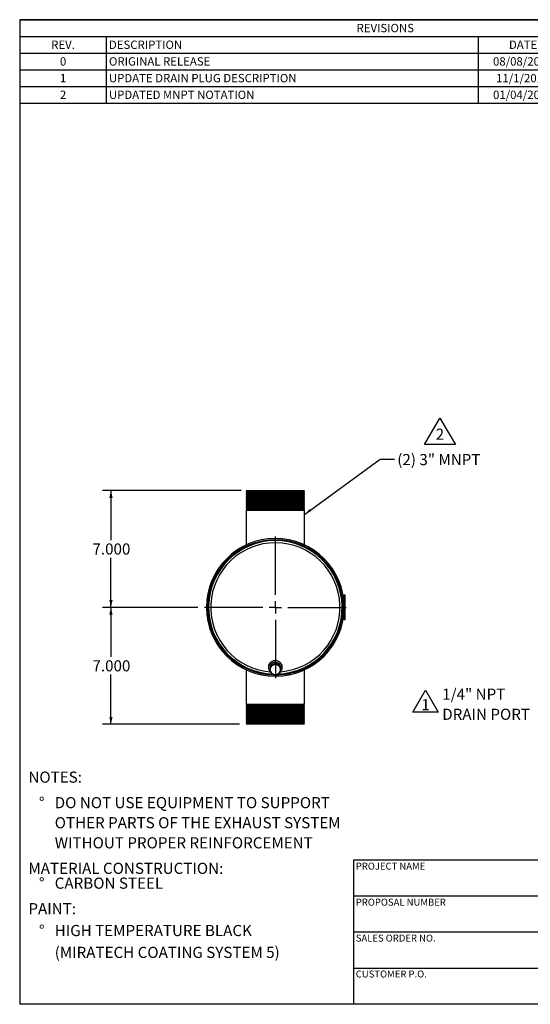
# Model space of a CAD drawing. Units: inches. Extents: x 4 to 84, y 4 to 63.
# Drawn here: x 4 to 34.6, y 4 to 63 of the extents above; entities that cross this region are included whole.
import ezdxf

# ---------------------------------------------------------------- set-up
doc = ezdxf.new("R2010")
doc.units = ezdxf.units.IN
doc.header["$LTSCALE"] = 8
doc.header["$MEASUREMENT"] = 0
doc.layers.add('FORMAT', color=7, linetype='Continuous')
doc.styles.add('SLDTEXTSTYLE0', font='TXT', dxfattribs={"width": 0.75})
doc.dimstyles.new('SLDDIMSTYLE1', dxfattribs={"dimtxt": 0.666667, "dimasz": 0.44, "dimexe": 0, "dimexo": 0.0625, "dimgap": 0.166667, "dimtad": 0, "dimtih": 1, "dimtoh": 1, "dimdec": 3, "dimrnd": 1e-09, "dimzin": 4, "dimdsep": 46, "dimtxsty": 'SLDTEXTSTYLE0', "dimsah": 1, "dimcen": 0.09, "dimadec": 0, "dimazin": 1, "dimtfac": 1, "dimtdec": 4, "dimtofl": 0, "dimtmove": 0, "dimatfit": 3, "dimfxl": 0, "dimfrac": 2, "dimtolj": 1, "dimtzin": 12, "dimarcsym": 0})
doc.dimstyles.new('SLDDIMSTYLE2', dxfattribs={"dimtxt": 0.18, "dimasz": 0.44, "dimexe": 0, "dimexo": 0.0625, "dimgap": 0, "dimtad": 0, "dimtih": 1, "dimtoh": 1, "dimdec": 0, "dimrnd": 1e-09, "dimzin": 0, "dimdsep": 46, "dimtxsty": 'Standard', "dimsah": 1, "dimcen": 0.09, "dimadec": 0, "dimazin": 0, "dimtfac": 0.44, "dimtdec": 0, "dimtofl": 0, "dimtmove": 0, "dimatfit": 3, "dimfxl": 0, "dimfrac": 2, "dimtolj": 1, "dimtzin": 0, "dimarcsym": 0})

# ---------------------------------------------------------------- blocks, each defined once
blk = doc.blocks.new('SW_NOTE_0')
at = {"layer": 'FORMAT', "color": 0, "attachment_point": 1, "style": 'SLDTEXTSTYLE0'}
for s, insert, char_height in [('NOTES:', (0, 0.859), 0.6667), ('%%d', (0.63, -0.67), 0.6667), ('DO NOT USE EQUIPMENT TO SUPPORT', (1.575, -0.67), 0.66667), ('OTHER PARTS OF THE EXHAUST SYSTEM', (1.575, -1.873), 0.66667), ('WITHOUT PROPER REINFORCEMENT', (1.575, -3.077), 0.66667), ('MATERIAL CONSTRUCTION:', (0, -4.606), 0.66667), ('%%d', (0.63, -5.495), 0.6667), ('CARBON STEEL', (1.575, -5.495), 0.66667), ('PAINT:', (0, -7.024), 0.6667), ('%%d', (0.63, -8.333), 0.6667), ('HIGH TEMPERATURE BLACK', (1.575, -8.333), 0.66667), ('(MIRATECH COATING SYSTEM 5)', (1.575, -9.642), 0.66667)]:
    blk.add_mtext(s, dxfattribs=dict(at, insert=insert, char_height=char_height))
blk = doc.blocks.new('SW_NOTE_1')
at = {"layer": 'FORMAT', "color": 0}
for p, q in [((-0.673, -0.097), (0.246, 1.494)), ((0.246, 1.494), (1.165, -0.097)), ((1.165, -0.097), (-0.673, -0.097))]:
    blk.add_line(p, q, dxfattribs=at)
at = {"layer": 'FORMAT', "color": 0, "insert": (0.24, 0.859), "char_height": 0.667, "attachment_point": 2, "style": 'SLDTEXTSTYLE0'}
blk.add_mtext('2', dxfattribs=at)
blk = doc.blocks.new('SW_TABLEANNOTATION_0')
at = {"layer": 'FORMAT', "color": 0}
for p, q in [((0, 0), (0, -5)), ((43.678, 0), (0, 0)), ((43.678, -5), (43.678, 0)), ((0, -1), (43.678, -1)), ((5.189, -1), (5.189, -2)), ((27.46, -1), (27.46, -2)), ((32.789, -1), (32.789, -2)), ((37.191, -1), (37.191, -2)), ((0, -2), (43.678, -2)), ((5.189, -2), (5.189, -5)), ((27.46, -2), (27.46, -5)), ((32.789, -2), (32.789, -5)), ((37.191, -2), (37.191, -5)), ((0, -3), (43.678, -3)), ((0, -4), (43.678, -4)), ((0, -5), (43.678, -5))]:
    blk.add_line(p, q, dxfattribs=at)
at = {"layer": 'FORMAT', "color": 0, "char_height": 0.5, "attachment_point": 1, "style": 'SLDTEXTSTYLE0'}
for s, insert in [('REVISIONS', (20.18, -0.251)), ('REV.', (1.887, -1.251)), ('DESCRIPTION', (5.347, -1.251)), ('DATE', (29.309, -1.251)), ('SHEET(S)', (33.684, -1.251)), ('DRAWN BY', (38.69, -1.251)), ('0', (2.41, -2.251)), ('ORIGINAL RELEASE', (5.347, -2.251)), ('08/08/2016', (28.355, -2.251)), ('-', (34.879, -2.251)), ('1', (2.41, -3.251)), ('UPDATE DRAIN PLUG DESCRIPTION', (5.347, -3.251)), ('11/1/2017', (28.54, -3.251)), ('-', (34.879, -3.251)), ('2', (2.41, -4.251)), ('UPDATED MNPT NOTATION', (5.347, -4.251)), ('01/04/2018', (28.355, -4.251)), ('-', (34.879, -4.251))]:
    blk.add_mtext(s, dxfattribs=dict(at, insert=insert))
blk = doc.blocks.new('SW_NOTE_9')
at = {"layer": 'FORMAT', "color": 0, "char_height": 0.6667, "attachment_point": 1, "style": 'SLDTEXTSTYLE0'}
for s, insert in [('1/4" NPT', (-5.321, 1.359)), ('DRAIN PORT', (-5.321, 0.155))]:
    blk.add_mtext(s, dxfattribs=dict(at, insert=insert))
blk = doc.blocks.new('SW_NOTE_10')
at = {"layer": 'FORMAT', "color": 0}
for p, q in [((-0.527, 0.073), (0.238, 1.397)), ((0.238, 1.397), (1.002, 0.073)), ((1.002, 0.073), (-0.527, 0.073))]:
    blk.add_line(p, q, dxfattribs=at)
at = {"layer": 'FORMAT', "color": 0, "insert": (0.24, 0.859), "char_height": 0.667, "attachment_point": 2, "style": 'SLDTEXTSTYLE0'}
blk.add_mtext('1', dxfattribs=at)
blk = doc.blocks.new('_D_4')
at = {"layer": 'FORMAT'}
for p, q in [((17.274, 34.786), (8.966, 34.786)), ((9.466, 34.786), (9.466, 31.816)), ((9.466, 27.786), (9.466, 30.756)), ((14.669, 27.786), (8.966, 27.786))]:
    blk.add_line(p, q, dxfattribs=at)
for points in [[(9.466, 34.786), (9.366, 34.346), (9.566, 34.346)], [(9.466, 27.786), (9.566, 28.226), (9.366, 28.226)]]:
    blk.add_solid(points, dxfattribs=at)
at = {"layer": 'FORMAT', "insert": (8.358, 31.616), "char_height": 0.6667, "attachment_point": 1, "style": 'SLDTEXTSTYLE0'}
blk.add_mtext('7.000', dxfattribs=at)
blk = doc.blocks.new('_D_5')
at = {"layer": 'FORMAT'}
for p, q in [((14.669, 27.786), (8.966, 27.786)), ((9.466, 27.786), (9.466, 24.816)), ((9.466, 20.786), (9.466, 23.756)), ((17.165, 20.786), (8.966, 20.786))]:
    blk.add_line(p, q, dxfattribs=at)
for points in [[(9.466, 27.786), (9.366, 27.346), (9.566, 27.346)], [(9.466, 20.786), (9.566, 21.226), (9.366, 21.226)]]:
    blk.add_solid(points, dxfattribs=at)
at = {"layer": 'FORMAT', "insert": (8.358, 24.616), "char_height": 0.6667, "attachment_point": 1, "style": 'SLDTEXTSTYLE0'}
blk.add_mtext('7.000', dxfattribs=at)
blk = doc.blocks.new('SW_CENTERMARKSYMBOL_0')
at = {"layer": 'FORMAT', "color": 0}
for p, q in [((0, 0.75), (0, 4.246)), ((-0.75, 0), (-4.246, 0)), ((0, 0), (-0.375, 0)), ((0, 0), (0, 0.375)), ((0, 0), (0, -0.375)), ((0, 0), (0.375, 0)), ((0.75, 0), (4.246, 0)), ((0, -0.75), (0, -4.246))]:
    blk.add_line(p, q, dxfattribs=at)

msp = doc.modelspace()

# ---------------------------------------------------------------- linework, layer by layer
at = {"color": 7, "linetype": 'Continuous', "lineweight": 25}
for p, q in [((17.5651, 34.786), (17.6517, 34.736)), ((17.5651, 34.786), (21.0651, 34.786)), ((17.6517, 34.736), (17.5651, 34.686)), ((17.5651, 34.686), (17.5651, 34.666)), ((17.5651, 34.686), (21.0651, 34.686)), ((17.5651, 34.666), (17.6517, 34.616)), ((17.5651, 34.666), (21.0651, 34.666)), ((17.6517, 34.616), (17.5651, 34.566)), ((17.5651, 34.566), (17.5651, 34.546)), ((17.5651, 34.566), (21.0651, 34.566)), ((17.5651, 34.546), (17.6517, 34.496)), ((17.5651, 34.546), (21.0651, 34.546)), ((17.6517, 34.496), (17.5651, 34.446)), ((17.5651, 34.446), (17.5651, 34.426)), ((17.5651, 34.446), (21.0651, 34.446)), ((17.5651, 34.426), (17.6517, 34.376)), ((17.5651, 34.426), (21.0651, 34.426)), ((17.6517, 34.376), (17.5651, 34.326)), ((17.5651, 34.326), (17.5651, 34.306)), ((17.5651, 34.326), (21.0651, 34.326)), ((17.5651, 34.306), (17.6517, 34.256)), ((17.5651, 34.306), (21.0651, 34.306)), ((17.6517, 34.256), (17.5651, 34.206)), ((17.6517, 34.736), (20.9785, 34.736)), ((17.6517, 34.616), (20.9785, 34.616)), ((17.6517, 34.496), (20.9785, 34.496)), ((17.6517, 34.376), (20.9785, 34.376)), ((17.6517, 34.256), (20.9785, 34.256)), ((20.9785, 34.736), (21.0651, 34.786)), ((21.0651, 34.686), (20.9785, 34.736)), ((20.9785, 34.616), (21.0651, 34.666)), ((21.0651, 34.566), (20.9785, 34.616)), ((20.9785, 34.496), (21.0651, 34.546)), ((21.0651, 34.446), (20.9785, 34.496)), ((20.9785, 34.376), (21.0651, 34.426)), ((21.0651, 34.326), (20.9785, 34.376)), ((20.9785, 34.256), (21.0651, 34.306)), ((21.0651, 34.206), (20.9785, 34.256)), ((21.0651, 34.666), (21.0651, 34.686)), ((21.0651, 34.546), (21.0651, 34.566)), ((21.0651, 34.426), (21.0651, 34.446)), ((21.0651, 34.306), (21.0651, 34.326)), ((17.5651, 34.206), (17.5651, 34.186)), ((17.5651, 34.206), (21.0651, 34.206)), ((17.5651, 34.186), (17.6517, 34.136)), ((17.5651, 34.186), (21.0651, 34.186)), ((17.6517, 34.136), (17.5651, 34.086)), ((17.5651, 34.086), (17.5651, 34.066)), ((17.5651, 34.086), (21.0651, 34.086)), ((17.5651, 34.066), (17.6517, 34.016)), ((17.5651, 34.066), (21.0651, 34.066)), ((17.6517, 34.016), (17.5651, 33.966)), ((17.5651, 33.966), (17.5651, 33.946)), ((17.5651, 33.966), (21.0651, 33.966)), ((17.5651, 33.946), (17.6517, 33.896)), ((17.5651, 33.946), (21.0651, 33.946)), ((17.6517, 33.896), (17.5651, 33.846)), ((17.5651, 33.846), (17.5651, 33.826)), ((17.5651, 33.846), (21.0651, 33.846)), ((17.5651, 33.826), (17.6517, 33.776)), ((17.5651, 33.826), (21.0651, 33.826)), ((17.6517, 33.776), (17.5651, 33.726)), ((17.5651, 33.726), (17.5651, 33.706)), ((17.5651, 33.726), (21.0651, 33.726)), ((17.5651, 33.706), (17.6517, 33.656)), ((17.5651, 33.706), (21.0651, 33.706)), ((17.6517, 33.656), (17.5651, 33.606)), ((17.6517, 34.136), (20.9785, 34.136)), ((17.6517, 34.016), (20.9785, 34.016)), ((17.6517, 33.896), (20.9785, 33.896)), ((17.6517, 33.776), (20.9785, 33.776)), ((17.6517, 33.656), (20.9785, 33.656)), ((20.9785, 34.136), (21.0651, 34.186)), ((21.0651, 34.086), (20.9785, 34.136)), ((20.9785, 34.016), (21.0651, 34.066)), ((21.0651, 33.966), (20.9785, 34.016)), ((20.9785, 33.896), (21.0651, 33.946)), ((21.0651, 33.846), (20.9785, 33.896)), ((20.9785, 33.776), (21.0651, 33.826)), ((21.0651, 33.726), (20.9785, 33.776)), ((20.9785, 33.656), (21.0651, 33.706)), ((21.0651, 33.606), (20.9785, 33.656)), ((21.0651, 34.186), (21.0651, 34.206)), ((21.0651, 34.066), (21.0651, 34.086)), ((21.0651, 33.946), (21.0651, 33.966)), ((21.0651, 33.826), (21.0651, 33.846)), ((21.0651, 33.706), (21.0651, 33.726)), ((17.5651, 33.606), (17.5651, 31.5211)), ((17.5651, 33.606), (21.0651, 33.606)), ((21.0651, 31.5211), (21.0651, 33.606)), ((17.5651, 31.4384), (17.5651, 31.436)), ((21.0651, 31.436), (21.0651, 31.4384)), ((23.4398, 28.536), (23.4697, 28.536)), ((23.4398, 28.411), (23.4398, 28.536)), ((23.4697, 28.411), (23.4398, 28.411)), ((23.4398, 28.411), (23.4398, 27.161)), ((23.4697, 28.536), (23.4697, 28.411)), ((23.4747, 28.5103), (23.4697, 28.5103)), ((23.4697, 28.4665), (23.4747, 28.4665)), ((23.4747, 28.4578), (23.4697, 28.4578)), ((23.4697, 28.414), (23.4747, 28.414)), ((23.4697, 28.411), (23.4697, 27.161)), ((23.4747, 28.3952), (23.4697, 28.3952)), ((23.4747, 28.381), (23.4697, 28.381)), ((23.4747, 28.3674), (23.4697, 28.3674)), ((23.4747, 28.5103), (23.4747, 28.4665)), ((23.4747, 28.4578), (23.4747, 28.414)), ((23.4747, 28.3952), (23.4747, 28.3879)), ((23.4747, 28.3674), (23.4747, 28.2506)), ((15.2674, 27.8176), (15.3152, 27.8172)), ((15.3152, 27.7547), (15.2674, 27.7544)), ((23.3651, 27.7865), (23.4398, 27.7865)), ((23.4398, 27.7855), (23.3651, 27.7855)), ((23.4697, 28.2506), (23.4747, 28.2506)), ((23.4747, 28.2506), (23.4697, 28.2506)), ((23.4747, 28.2425), (23.4697, 28.2425)), ((23.4747, 28.2421), (23.4697, 28.2421)), ((23.4747, 28.2118), (23.4697, 28.2118)), ((23.4747, 28.2114), (23.4697, 28.2114)), ((23.4747, 28.1208), (23.4697, 28.1208)), ((23.4747, 28.1192), (23.4697, 28.1192)), ((23.4747, 28.0882), (23.4697, 28.0882)), ((23.4747, 28.0873), (23.4697, 28.0873)), ((23.4747, 28.0797), (23.4697, 28.0797)), ((23.4747, 28.0767), (23.4697, 28.0767)), ((23.4747, 28.0759), (23.4697, 28.0759)), ((23.4747, 28.0586), (23.4697, 28.0586)), ((23.4747, 28.042), (23.4697, 28.042)), ((23.4747, 28.0245), (23.4697, 28.0245)), ((23.4747, 28.0237), (23.4697, 28.0237)), ((23.4747, 27.9631), (23.4697, 27.9631)), ((23.4747, 27.9623), (23.4697, 27.9623)), ((23.4747, 27.9544), (23.4697, 27.9544)), ((23.4747, 27.9512), (23.4697, 27.9512)), ((23.4747, 27.9457), (23.4697, 27.9457)), ((23.4747, 27.9177), (23.4697, 27.9177)), ((23.4747, 27.9168), (23.4697, 27.9168)), ((23.4747, 27.846), (23.4697, 27.846)), ((23.4747, 27.8451), (23.4697, 27.8451)), ((23.4747, 27.8273), (23.4697, 27.8273)), ((23.4747, 28.2118), (23.4747, 28.2421)), ((23.4753, 28.12), (23.4747, 28.12)), ((23.4747, 28.0882), (23.4747, 28.1192)), ((23.4747, 28.0873), (23.4747, 28.0882)), ((23.4747, 28.0775), (23.4747, 28.0797)), ((23.4747, 28.0759), (23.4747, 28.0767)), ((23.4747, 28.042), (23.4747, 28.0542)), ((23.4753, 28.0237), (23.4747, 28.0237)), ((23.4747, 27.9631), (23.4747, 28.0237)), ((23.4747, 27.9512), (23.4747, 27.9544)), ((23.4747, 27.9457), (23.4747, 27.9494)), ((23.4747, 27.846), (23.4747, 27.9168)), ((23.4747, 27.8273), (23.4747, 27.6398)), ((23.4398, 27.161), (23.4697, 27.161)), ((23.4398, 27.036), (23.4398, 27.161)), ((23.4747, 27.6398), (23.4697, 27.6398)), ((23.4747, 27.5946), (23.4697, 27.5946)), ((23.4747, 27.5937), (23.4697, 27.5937)), ((23.4747, 27.5229), (23.4697, 27.5229)), ((23.4747, 27.522), (23.4697, 27.522)), ((23.4747, 27.5065), (23.4697, 27.5065)), ((23.4747, 27.319), (23.4697, 27.319)), ((23.4747, 27.2633), (23.4697, 27.2633)), ((23.4747, 27.2214), (23.4697, 27.2214)), ((23.4747, 27.1803), (23.4697, 27.1803)), ((23.4747, 27.169), (23.4697, 27.169)), ((23.4697, 27.161), (23.4697, 27.036)), ((23.4747, 27.1477), (23.4697, 27.1477)), ((23.4747, 27.5229), (23.4747, 27.5937)), ((23.4747, 27.522), (23.4747, 27.5222)), ((23.4747, 27.5065), (23.4747, 27.319)), ((23.4747, 27.169), (23.4747, 27.1734)), ((23.4747, 27.169), (23.4747, 27.1477)), ((23.4747, 27.1477), (23.4747, 27.1277)), ((23.4697, 27.036), (23.4398, 27.036)), ((23.4747, 27.1277), (23.4697, 27.1277)), ((23.4747, 27.1065), (23.4697, 27.1065)), ((23.4747, 27.1277), (23.4747, 27.1065)), ((18.9001, 24.3663), (18.9001, 24.2)), ((19.0304, 24.3162), (18.9807, 23.983)), ((19.0026, 24.2), (19.0063, 24.1549)), ((19.0304, 24.2719), (19.0055, 24.0989)), ((19.0163, 24.2825), (19.0234, 24.2694)), ((19.3648, 24.4426), (19.0304, 24.3162)), ((19.1976, 24.3287), (19.0304, 24.2719)), ((19.0304, 24.2719), (19.0304, 24.3162)), ((19.0338, 24.327), (19.0338, 24.3175)), ((19.3648, 24.3983), (19.1976, 24.3287)), ((19.3648, 24.3983), (19.3648, 24.4426)), ((19.6494, 24.2359), (19.3648, 24.4426)), ((19.5071, 24.2886), (19.3648, 24.3983)), ((19.6494, 24.1916), (19.5071, 24.2886)), ((19.5963, 24.2745), (19.5963, 24.327)), ((19.605, 24.2942), (19.5963, 24.2777)), ((19.6045, 24.2686), (19.6089, 24.2806)), ((19.6246, 24.0187), (19.6494, 24.1916)), ((19.6494, 24.1916), (19.6494, 24.2359)), ((19.7301, 24.2), (19.7301, 24.3663)), ((17.5651, 24.136), (17.5651, 24.1336)), ((17.5651, 24.0509), (17.5651, 21.966)), ((19.0055, 24.0989), (18.9807, 23.9387)), ((18.9807, 23.9387), (18.9807, 23.983)), ((18.9807, 23.9387), (19.123, 23.829)), ((19.123, 23.829), (19.2654, 23.732)), ((19.2654, 23.732), (19.4325, 23.7889)), ((19.4325, 23.7889), (19.5997, 23.8585)), ((19.5997, 23.8585), (19.6246, 24.0187)), ((21.0651, 24.1336), (21.0651, 24.136)), ((21.0651, 21.966), (21.0651, 24.0509)), ((17.5651, 21.966), (17.6517, 21.916)), ((21.0651, 21.966), (17.5651, 21.966)), ((17.6517, 21.916), (17.5651, 21.866)), ((17.5651, 21.866), (17.5651, 21.846)), ((21.0651, 21.866), (17.5651, 21.866)), ((17.5651, 21.846), (17.6517, 21.796)), ((21.0651, 21.846), (17.5651, 21.846)), ((20.9785, 21.916), (17.6517, 21.916)), ((20.9785, 21.916), (21.0651, 21.966)), ((21.0651, 21.866), (20.9785, 21.916)), ((20.9785, 21.796), (21.0651, 21.846)), ((21.0651, 21.846), (21.0651, 21.866)), ((17.6517, 21.796), (17.5651, 21.746)), ((17.5651, 21.746), (17.5651, 21.726)), ((21.0651, 21.746), (17.5651, 21.746)), ((17.5651, 21.726), (17.6517, 21.676)), ((21.0651, 21.726), (17.5651, 21.726)), ((17.6517, 21.676), (17.5651, 21.626)), ((17.5651, 21.626), (17.5651, 21.606)), ((21.0651, 21.626), (17.5651, 21.626)), ((17.5651, 21.606), (17.6517, 21.556)), ((21.0651, 21.606), (17.5651, 21.606)), ((17.6517, 21.556), (17.5651, 21.506)), ((17.5651, 21.506), (17.5651, 21.486)), ((21.0651, 21.506), (17.5651, 21.506)), ((17.5651, 21.486), (17.6517, 21.436)), ((21.0651, 21.486), (17.5651, 21.486)), ((17.6517, 21.436), (17.5651, 21.386)), ((17.5651, 21.386), (17.5651, 21.366)), ((21.0651, 21.386), (17.5651, 21.386)), ((17.5651, 21.366), (17.6517, 21.316)), ((21.0651, 21.366), (17.5651, 21.366)), ((17.6517, 21.316), (17.5651, 21.266)), ((17.5651, 21.266), (17.5651, 21.246)), ((21.0651, 21.266), (17.5651, 21.266)), ((17.5651, 21.246), (17.6517, 21.196)), ((21.0651, 21.246), (17.5651, 21.246)), ((20.9785, 21.796), (17.6517, 21.796)), ((20.9785, 21.676), (17.6517, 21.676)), ((20.9785, 21.556), (17.6517, 21.556)), ((20.9785, 21.436), (17.6517, 21.436)), ((20.9785, 21.316), (17.6517, 21.316)), ((21.0651, 21.746), (20.9785, 21.796)), ((20.9785, 21.676), (21.0651, 21.726)), ((21.0651, 21.626), (20.9785, 21.676)), ((20.9785, 21.556), (21.0651, 21.606)), ((21.0651, 21.506), (20.9785, 21.556)), ((20.9785, 21.436), (21.0651, 21.486)), ((21.0651, 21.386), (20.9785, 21.436)), ((20.9785, 21.316), (21.0651, 21.366)), ((21.0651, 21.266), (20.9785, 21.316)), ((20.9785, 21.196), (21.0651, 21.246)), ((21.0651, 21.726), (21.0651, 21.746)), ((21.0651, 21.606), (21.0651, 21.626)), ((21.0651, 21.486), (21.0651, 21.506)), ((21.0651, 21.366), (21.0651, 21.386)), ((21.0651, 21.246), (21.0651, 21.266)), ((17.6517, 21.196), (17.5651, 21.146)), ((17.5651, 21.146), (17.5651, 21.126)), ((21.0651, 21.146), (17.5651, 21.146)), ((17.5651, 21.126), (17.6517, 21.076)), ((21.0651, 21.126), (17.5651, 21.126)), ((17.6517, 21.076), (17.5651, 21.026)), ((17.5651, 21.026), (17.5651, 21.006)), ((21.0651, 21.026), (17.5651, 21.026)), ((17.5651, 21.006), (17.6517, 20.956)), ((21.0651, 21.006), (17.5651, 21.006)), ((17.6517, 20.956), (17.5651, 20.906)), ((17.5651, 20.906), (17.5651, 20.886)), ((21.0651, 20.906), (17.5651, 20.906)), ((17.5651, 20.886), (17.6517, 20.836)), ((21.0651, 20.886), (17.5651, 20.886)), ((17.6517, 20.836), (17.5651, 20.786)), ((21.0651, 20.786), (17.5651, 20.786)), ((20.9785, 21.196), (17.6517, 21.196)), ((20.9785, 21.076), (17.6517, 21.076)), ((20.9785, 20.956), (17.6517, 20.956)), ((20.9785, 20.836), (17.6517, 20.836)), ((21.0651, 21.146), (20.9785, 21.196)), ((20.9785, 21.076), (21.0651, 21.126)), ((21.0651, 21.026), (20.9785, 21.076)), ((20.9785, 20.956), (21.0651, 21.006)), ((21.0651, 20.906), (20.9785, 20.956)), ((20.9785, 20.836), (21.0651, 20.886)), ((21.0651, 20.786), (20.9785, 20.836)), ((21.0651, 21.126), (21.0651, 21.146)), ((21.0651, 21.006), (21.0651, 21.026)), ((21.0651, 20.886), (21.0651, 20.906))]:
    msp.add_line(p, q, dxfattribs=at)
at = {"color": 7, "linetype": 'Continuous', "lineweight": 25, "flags": 128}
for points in [[(19.6172, 23.9348), (19.6217, 23.9394), (19.6679, 23.9964), (19.702, 24.0603), (19.723, 24.1289), (19.7301, 24.2), (19.723, 24.2711), (19.702, 24.3398), (19.6679, 24.4037), (19.6217, 24.4606), (19.5652, 24.5087), (19.5, 24.5463), (19.4286, 24.5721), (19.3534, 24.5852), (19.2768, 24.5852), (19.2015, 24.5721), (19.1301, 24.5463), (19.065, 24.5087), (19.0084, 24.4606), (18.9622, 24.4037), (18.9281, 24.3398), (18.9071, 24.2711), (18.9001, 24.2), (18.9001, 24.2)], [(19.6217, 24.2561), (19.6112, 24.293), (19.5828, 24.3502), (19.5419, 24.4003), (19.4904, 24.4411), (19.4307, 24.4706), (19.3656, 24.4875), (19.2981, 24.4909), (19.2315, 24.4807), (19.1687, 24.4574), (19.1128, 24.422), (19.0663, 24.3763), (19.0314, 24.3223), (19.0099, 24.2626), (19.0026, 24.2)]]:
    msp.add_lwpolyline(points, dxfattribs=at)
at = {"color": 7, "linetype": 'Continuous', "lineweight": 25}
for centre, radius, start, end in [((19.3151, 27.786), 4.1247, 0.007074, 359.992926), ((19.3151, 27.786), 4.05, 0.007074, 269.095807), ((19.3151, 27.786), 4.0478, 269.821379, 179.552372), ((19.3151, 27.786), 4, 271.848811, 268.065537), ((19.3151, 27.786), 4.0478, 180.447628, 269.049105), ((19.3151, 27.786), 4.05, 269.724725, 359.992926), ((19.2707, 24.2017), 0.3707, 180.260954, 218.512387), ((19.2972, 24.0503), 0.2957, 109.688087, 170.54016), ((19.3149, 24.0195), 0.3307, 54.459501, 110.766973), ((19.3448, 24.0574), 0.2824, 352.111425, 54.929093), ((19.2853, 24.0601), 0.2824, 172.111425, 234.929093), ((19.3153, 24.0981), 0.3307, 234.459501, 290.766973), ((19.3329, 24.0673), 0.2957, 289.688087, 350.54016)]:
    msp.add_arc(centre, radius, start, end, dxfattribs=at)
at = {"color": 8, "linetype": 'Continuous', "lineweight": 25}
msp.add_arc((19.3151, 27.786), 3.871, 274.394432, 265.211898, dxfattribs=at)
at = {"color": 7, "linetype": 'Continuous', "lineweight": 25}
for points, knots in [([(23.4747, 28.0797), (23.4747, 28.0815), (23.4747, 28.0841), (23.4747, 28.0862), (23.4747, 28.0869)], [0, 0, 0, 0, 0.7173574, 1, 1, 1, 1]), ([(23.4747, 28.0586), (23.4747, 28.0589), (23.4747, 28.0596), (23.4747, 28.0659), (23.4747, 28.0721), (23.4747, 28.0759)], [0, 0, 0, 0, 0.2799568, 0.5603863, 1, 1, 1, 1]), ([(23.4747, 27.9544), (23.4747, 27.9548), (23.4747, 27.9558), (23.4747, 27.9589), (23.4747, 27.9615), (23.4747, 27.9631)], [0, 0, 0, 0, 0.2800743, 0.5593896, 1, 1, 1, 1])]:
    msp.add_open_spline(points, degree=3, knots=knots, dxfattribs=at)
at = {"layer": 'FORMAT'}
for p, q in [((4, 63), (84, 63)), ((4, 63), (4, 4)), ((39.2, 12.64), (24, 12.64)), ((24, 12.64), (24, 10.48)), ((24, 10.48), (24, 4)), ((39.2, 10.48), (24, 10.48)), ((39.2, 8.32), (24, 8.32)), ((24, 6.16), (39.2, 6.16)), ((84, 4), (4, 4))]:
    msp.add_line(p, q, dxfattribs=at)

# ---------------------------------------------------------------- block references
for name, p in [('SW_TABLEANNOTATION_0', (4, 63)), ('SW_NOTE_1', (28.931, 37.6349)), ('SW_CENTERMARKSYMBOL_0', (19.3151, 27.786)), ('SW_NOTE_10', (28.0702, 21.4264)), ('SW_NOTE_9', (34.6322, 21.557)), ('SW_NOTE_0', (4.5219, 17.0873))]:
    msp.add_blockref(name, p, dxfattribs=at)

# ---------------------------------------------------------------- texts
at = {"layer": 'FORMAT', "attachment_point": 1, "style": 'SLDTEXTSTYLE0'}
for s, insert, char_height in [('(2) 3" MNPT', (26.6184, 36.974), 0.666667), ('PROJECT NAME', (24.1336, 12.4885), 0.416667), ('PROPOSAL NUMBER', (24.1336, 10.328), 0.416667), ('SALES ORDER NO.', (24.1336, 8.1747), 0.416667), ('CUSTOMER P.O.', (24.1336, 6.0243), 0.416667)]:
    msp.add_mtext(s, dxfattribs=dict(at, insert=insert, char_height=char_height))

# ---------------------------------------------------------------- dimensions: what is measured, and where the dimension line sits
at = {"layer": 'FORMAT'}
for base, p2, picture, middle in [((9.466, 34.786), (17.6741, 34.786), '_D_4', (9.466, 31.286)), ((9.466, 20.786), (17.5651, 20.786), '_D_5', (9.466, 24.286))]:
    dim = msp.add_linear_dim(base=base, p1=(15.0691, 27.786), p2=p2, angle=90, dimstyle='SLDDIMSTYLE1', dxfattribs=at)
    dim.commit()
    dim.dimension.update_dxf_attribs({"geometry": picture, "text_midpoint": middle, "dimtype": 160})

# ---------------------------------------------------------------- leaders
msp.add_leader([(21.0651, 33.3569), (25.5856, 36.6567), (26.4499, 36.6567)], dimstyle='SLDDIMSTYLE2', dxfattribs=at)

doc.saveas('drawing.dxf')
